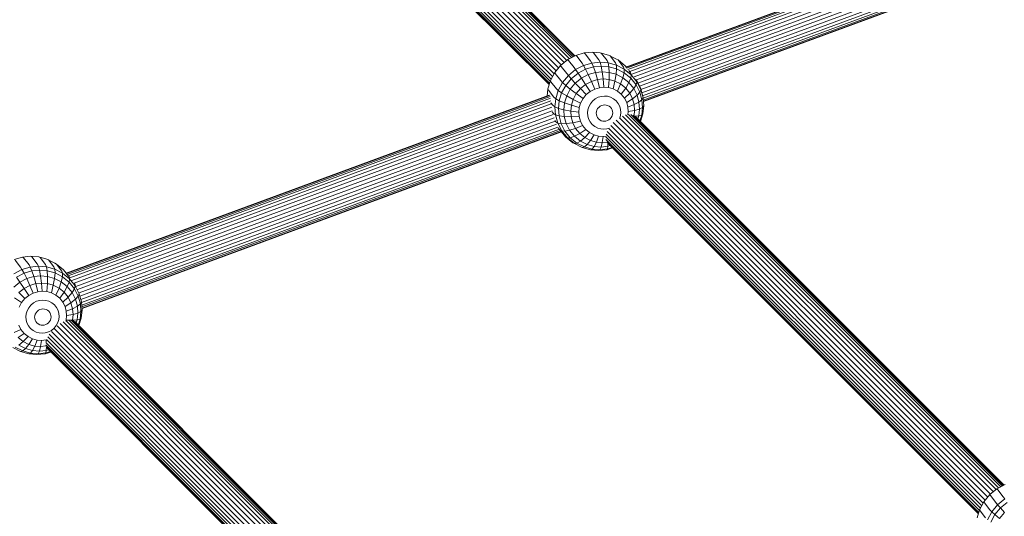
# Model space of a CAD drawing. Units: millimetres. Extents: x -1241 to 578302, y -571 to 596964.
# Drawn here: x 3167 to 3576, y 5253 to 5460 of the extents above; entities that cross this region are included whole.
import ezdxf

# ---------------------------------------------------------------- set-up
doc = ezdxf.new("R2010")
doc.units = ezdxf.units.MM
doc.layers.add('Контур', color=7, linetype='Continuous', lineweight=15)

msp = doc.modelspace()

# ---------------------------------------------------------------- linework, layer by layer
at = {"layer": 'Контур'}
for p, q in [((3395.512, 5443.662), (3265.714, 5573.463)), ((3396.402, 5444.125), (3266.822, 5573.709)), ((3267.871, 5573.708), (3397.091, 5444.483)), ((3268.907, 5573.407), (3397.575, 5444.735)), ((3387.52, 5434.299), (3252.859, 5568.964)), ((3387.944, 5435.233), (3253.61, 5569.57)), ((3388.489, 5436.25), (3254.527, 5570.216)), ((3389.11, 5437.411), (3255.699, 5570.827)), ((3389.961, 5438.624), (3257.213, 5571.377)), ((3390.984, 5439.86), (3259.138, 5571.71)), ((3392.081, 5441.089), (3261.373, 5571.801)), ((3393.326, 5442.093), (3262.936, 5572.488)), ((3394.453, 5443.001), (3264.542, 5572.916)), ((3269.81, 5572.833), (3397.792, 5444.847)), ((3387.102, 5432.931), (3251.984, 5568.053)), ((3387.135, 5433.037), (3252.052, 5568.124)), ((3387.278, 5433.507), (3252.352, 5568.437)), ((3619.526, 5514.097), (3418.917, 5440.192)), ((3619.755, 5514.038), (3418.955, 5440.063)), ((3619.963, 5513.658), (3419.253, 5439.716)), ((3419.834, 5439.139), (3620.133, 5512.93)), ((3420.602, 5438.314), (3620.252, 5511.865)), ((3421.445, 5437.261), (3620.427, 5510.566)), ((3422.391, 5436.082), (3620.666, 5509.127)), ((3423.367, 5434.855), (3620.873, 5507.616)), ((3424.031, 5433.548), (3621.266, 5506.21)), ((3424.694, 5432.241), (3621.667, 5504.806)), ((3425.238, 5430.855), (3622.159, 5503.401)), ((3425.618, 5429.468), (3622.795, 5502.108)), ((3425.957, 5428.23), (3623.349, 5500.949)), ((3426.192, 5427.209), (3623.978, 5500.074)), ((3426.25, 5426.44), (3624.471, 5499.465)), ((3426.284, 5425.997), (3624.754, 5499.114)), ((3426.294, 5425.859), (3624.843, 5499.004)), ((3401.637, 5446.066), (3398.178, 5445.048)), ((3405.007, 5446.406), (3401.637, 5446.066)), ((3402.073, 5445.741), (3401.637, 5446.066)), ((3405.007, 5446.406), (3405.5, 5446.087)), ((3405.007, 5446.406), (3408.367, 5446.133)), ((3407.76, 5443.168), (3405.5, 5446.087)), ((3411.793, 5445.184), (3408.367, 5446.133)), ((3408.917, 5445.809), (3408.367, 5446.133)), ((3394.838, 5443.311), (3391.841, 5440.896)), ((3398.178, 5445.048), (3394.838, 5443.311)), ((3395.158, 5442.94), (3394.838, 5443.311)), ((3395.158, 5442.94), (3397.419, 5440.02)), ((3398.556, 5444.706), (3398.178, 5445.048)), ((3400.816, 5441.787), (3398.556, 5444.706)), ((3404.333, 5442.822), (3402.073, 5445.741)), ((3404.333, 5442.822), (3404.874, 5441.885)), ((3408.244, 5442.225), (3404.874, 5441.885)), ((3407.76, 5443.168), (3408.244, 5442.225)), ((3408.244, 5442.225), (3411.604, 5441.952)), ((3408.244, 5442.225), (3408.727, 5440.58)), ((3411.177, 5442.89), (3408.917, 5445.809)), ((3411.177, 5442.89), (3411.604, 5441.952)), ((3411.604, 5441.952), (3411.904, 5440.322)), ((3415.029, 5441.003), (3411.604, 5441.952)), ((3415.077, 5443.513), (3411.793, 5445.184)), ((3412.401, 5444.844), (3411.793, 5445.184)), ((3414.662, 5441.925), (3412.401, 5444.844)), ((3414.662, 5441.925), (3415.029, 5441.003)), ((3415.741, 5443.145), (3415.077, 5443.513)), ((3418.001, 5440.225), (3415.741, 5443.145)), ((3418.708, 5440.748), (3415.741, 5443.145)), ((3389.391, 5437.935), (3387.62, 5434.628)), ((3391.841, 5440.896), (3389.391, 5437.935)), ((3389.619, 5437.472), (3389.391, 5437.935)), ((3392.111, 5440.483), (3391.841, 5440.896)), ((3392.111, 5440.483), (3394.371, 5437.564)), ((3395.078, 5436.715), (3398.075, 5439.13)), ((3397.419, 5440.02), (3398.075, 5439.13)), ((3398.075, 5439.13), (3401.415, 5440.868)), ((3398.075, 5439.13), (3399.111, 5437.654)), ((3399.111, 5437.654), (3402.27, 5439.297)), ((3400.816, 5441.787), (3401.415, 5440.868)), ((3401.415, 5440.868), (3404.874, 5441.885)), ((3401.415, 5440.868), (3402.27, 5439.297)), ((3405.54, 5440.259), (3402.27, 5439.297)), ((3402.27, 5439.297), (3403.366, 5437.071)), ((3406.31, 5437.936), (3403.366, 5437.071)), ((3405.54, 5440.259), (3404.874, 5441.885)), ((3408.727, 5440.58), (3405.54, 5440.259)), ((3405.54, 5440.259), (3406.31, 5437.936)), ((3409.179, 5438.226), (3406.31, 5437.936)), ((3406.31, 5437.936), (3407.144, 5435.001)), ((3408.727, 5440.58), (3411.904, 5440.322)), ((3408.727, 5440.58), (3409.179, 5438.226)), ((3409.179, 5438.226), (3412.039, 5437.994)), ((3409.179, 5438.226), (3409.568, 5435.245)), ((3411.904, 5440.322), (3412.039, 5437.994)), ((3411.904, 5440.322), (3415.143, 5439.425)), ((3412.039, 5437.994), (3411.984, 5435.049)), ((3412.039, 5437.994), (3414.955, 5437.186)), ((3415.143, 5439.425), (3414.955, 5437.186)), ((3415.029, 5441.003), (3415.143, 5439.425)), ((3418.314, 5439.332), (3415.029, 5441.003)), ((3415.143, 5439.425), (3418.249, 5437.844)), ((3418.249, 5437.844), (3417.75, 5435.763)), ((3418.001, 5440.225), (3418.314, 5439.332)), ((3418.314, 5439.332), (3418.249, 5437.844)), ((3418.249, 5437.844), (3421.007, 5435.616)), ((3421.231, 5436.975), (3418.314, 5439.332)), ((3419.089, 5440.256), (3418.708, 5440.748)), ((3419.102, 5440.26), (3418.708, 5440.748)), ((3420.968, 5437.829), (3420.261, 5438.742)), ((3420.968, 5437.829), (3421.231, 5436.975)), ((3387.62, 5434.628), (3386.574, 5431.199)), ((3387.818, 5434.109), (3387.62, 5434.628)), ((3387.818, 5434.109), (3390.078, 5431.19)), ((3389.619, 5437.472), (3391.879, 5434.553)), ((3390.857, 5430.447), (3392.627, 5433.754)), ((3391.879, 5434.553), (3392.627, 5433.754)), ((3392.627, 5433.754), (3395.078, 5436.715)), ((3392.627, 5433.754), (3393.96, 5432.57)), ((3393.96, 5432.57), (3396.278, 5435.37)), ((3394.371, 5437.564), (3395.078, 5436.715)), ((3395.078, 5436.715), (3396.278, 5435.37)), ((3396.278, 5435.37), (3399.111, 5437.654)), ((3396.278, 5435.37), (3397.972, 5433.536)), ((3397.972, 5433.536), (3400.523, 5435.592)), ((3399.111, 5437.654), (3400.523, 5435.592)), ((3400.523, 5435.592), (3403.366, 5437.071)), ((3400.523, 5435.592), (3402.255, 5433.02)), ((3402.255, 5433.02), (3404.657, 5434.269)), ((3403.366, 5437.071), (3404.657, 5434.269)), ((3407.144, 5435.001), (3404.657, 5434.269)), ((3404.657, 5434.269), (3406.067, 5431.053)), ((3409.568, 5435.245), (3407.144, 5435.001)), ((3407.144, 5435.001), (3407.991, 5431.619)), ((3409.568, 5435.245), (3411.984, 5435.049)), ((3409.568, 5435.245), (3409.867, 5431.808)), ((3411.984, 5435.049), (3411.737, 5431.656)), ((3411.984, 5435.049), (3414.447, 5434.367)), ((3414.447, 5434.367), (3413.643, 5431.128)), ((3414.955, 5437.186), (3414.447, 5434.367)), ((3414.447, 5434.367), (3416.809, 5433.165)), ((3414.955, 5437.186), (3417.75, 5435.763)), ((3417.75, 5435.763), (3416.809, 5433.165)), ((3417.75, 5435.763), (3420.234, 5433.757)), ((3420.234, 5433.757), (3418.907, 5431.47)), ((3421.007, 5435.616), (3420.234, 5433.757)), ((3420.234, 5433.757), (3422.237, 5431.278)), ((3421.231, 5436.975), (3421.007, 5435.616)), ((3421.007, 5435.616), (3423.232, 5432.862)), ((3423.584, 5434.062), (3421.231, 5436.975)), ((3423.362, 5434.866), (3423.187, 5435.092)), ((3423.584, 5434.062), (3423.232, 5432.862)), ((3423.362, 5434.866), (3423.584, 5434.062)), ((3425.051, 5431.538), (3423.362, 5434.866)), ((3425.246, 5430.789), (3423.584, 5434.062)), ((3386.574, 5431.199), (3386.242, 5428.155)), ((3386.754, 5430.622), (3386.574, 5431.199)), ((3386.754, 5430.622), (3389.014, 5427.703)), ((3389.81, 5427.018), (3390.857, 5430.447)), ((3390.078, 5431.19), (3390.857, 5430.447)), ((3390.857, 5430.447), (3392.286, 5429.443)), ((3392.286, 5429.443), (3393.96, 5432.57)), ((3393.96, 5432.57), (3395.886, 5431.015)), ((3394.379, 5428.2), (3395.886, 5431.015)), ((3395.886, 5431.015), (3397.972, 5433.536)), ((3395.886, 5431.015), (3398.338, 5429.154)), ((3397.972, 5433.536), (3400.1, 5431.283)), ((3398.338, 5429.154), (3400.1, 5431.283)), ((3400.1, 5431.283), (3402.255, 5433.02)), ((3400.1, 5431.283), (3402.54, 5428.742)), ((3402.255, 5433.02), (3404.208, 5430.086)), ((3402.54, 5428.742), (3404.208, 5430.086)), ((3404.208, 5430.086), (3406.067, 5431.053)), ((3407.991, 5431.619), (3406.067, 5431.053)), ((3409.867, 5431.808), (3407.991, 5431.619)), ((3409.867, 5431.808), (3411.737, 5431.656)), ((3411.737, 5431.656), (3413.643, 5431.128)), ((3413.643, 5431.128), (3415.471, 5430.198)), ((3416.809, 5433.165), (3415.471, 5430.198)), ((3415.471, 5430.198), (3417.094, 5428.887)), ((3416.809, 5433.165), (3418.907, 5431.47)), ((3418.907, 5431.47), (3417.094, 5428.887)), ((3418.907, 5431.47), (3420.599, 5429.375)), ((3422.237, 5431.278), (3420.599, 5429.375)), ((3423.232, 5432.862), (3422.237, 5431.278)), ((3422.237, 5431.278), (3423.651, 5428.492)), ((3423.232, 5432.862), (3424.804, 5429.767)), ((3424.804, 5429.767), (3423.651, 5428.492)), ((3425.246, 5430.789), (3424.804, 5429.767)), ((3424.804, 5429.767), (3425.686, 5426.543)), ((3425.051, 5431.538), (3425.246, 5430.789)), ((3426, 5428.071), (3425.051, 5431.538)), ((3426.179, 5427.38), (3425.246, 5430.789)), ((3387.055, 5428.454), (3186.254, 5354.479)), ((3387.283, 5428.395), (3186.331, 5354.364)), ((3387.491, 5428.015), (3186.613, 5354.011)), ((3187.098, 5353.399), (3387.662, 5427.287)), ((3187.781, 5352.542), (3387.781, 5426.222)), ((3389.014, 5427.703), (3389.81, 5427.018)), ((3389.446, 5423.673), (3389.81, 5427.018)), ((3389.81, 5427.018), (3391.297, 5426.201)), ((3390.952, 5423.038), (3391.297, 5426.201)), ((3391.297, 5426.201), (3392.286, 5429.443)), ((3391.297, 5426.201), (3393.488, 5425.282)), ((3392.286, 5429.443), (3394.379, 5428.2)), ((3393.488, 5425.282), (3394.379, 5428.2)), ((3394.379, 5428.2), (3397.064, 5426.775)), ((3396.312, 5424.31), (3397.064, 5426.775)), ((3397.064, 5426.775), (3398.338, 5429.154)), ((3397.064, 5426.775), (3400.191, 5425.254)), ((3398.338, 5429.154), (3401.176, 5427.094)), ((3400.191, 5425.254), (3401.176, 5427.094)), ((3401.176, 5427.094), (3402.54, 5428.742)), ((3404.214, 5424.97), (3405.132, 5426.078)), ((3405.132, 5426.078), (3406.254, 5426.982)), ((3406.254, 5426.982), (3407.504, 5427.632)), ((3408.799, 5428.013), (3407.504, 5427.632)), ((3410.06, 5428.141), (3408.799, 5428.013)), ((3410.06, 5428.141), (3411.318, 5428.038)), ((3411.318, 5428.038), (3412.601, 5427.683)), ((3412.601, 5427.683), (3413.83, 5427.058)), ((3413.83, 5427.058), (3414.922, 5426.175)), ((3414.922, 5426.175), (3415.803, 5425.085)), ((3417.094, 5428.887), (3418.404, 5427.266)), ((3420.599, 5429.375), (3418.404, 5427.266)), ((3418.404, 5427.266), (3419.328, 5425.444)), ((3421.794, 5427.022), (3419.328, 5425.444)), ((3420.599, 5429.375), (3421.794, 5427.022)), ((3423.651, 5428.492), (3421.794, 5427.022)), ((3421.794, 5427.022), (3422.465, 5424.57)), ((3424.445, 5425.59), (3422.465, 5424.57)), ((3423.651, 5428.492), (3424.445, 5425.59)), ((3425.686, 5426.543), (3424.445, 5425.59)), ((3424.445, 5425.59), (3424.661, 5422.748)), ((3426.179, 5427.38), (3425.686, 5426.543)), ((3425.686, 5426.543), (3425.925, 5423.386)), ((3426, 5428.071), (3426.179, 5427.38)), ((3426.432, 5424.041), (3426.179, 5427.38)), ((3188.624, 5351.489), (3387.911, 5424.907)), ((3189.57, 5350.31), (3388.15, 5423.468)), ((3190.306, 5348.995), (3388.357, 5421.957)), ((3387.817, 5425.368), (3388.644, 5424.3)), ((3388.403, 5421.549), (3388.902, 5420.904)), ((3388.644, 5424.3), (3389.446, 5423.673)), ((3389.446, 5423.673), (3390.952, 5423.038)), ((3389.7, 5420.333), (3389.446, 5423.673)), ((3390.952, 5423.038), (3393.178, 5422.434)), ((3391.192, 5419.88), (3390.952, 5423.038)), ((3393.178, 5422.434), (3393.488, 5425.282)), ((3393.178, 5422.434), (3396.05, 5421.904)), ((3393.394, 5419.592), (3393.178, 5422.434)), ((3393.488, 5425.282), (3396.312, 5424.31)), ((3396.05, 5421.904), (3396.312, 5424.31)), ((3396.05, 5421.904), (3399.406, 5421.484)), ((3396.232, 5419.503), (3396.05, 5421.904)), ((3396.312, 5424.31), (3399.609, 5423.345)), ((3399.406, 5421.484), (3399.609, 5423.345)), ((3399.547, 5419.625), (3399.406, 5421.484)), ((3399.609, 5423.345), (3400.191, 5425.254)), ((3403.024, 5421.196), (3403.16, 5422.448)), ((3403.16, 5422.448), (3403.552, 5423.732)), ((3403.552, 5423.732), (3404.214, 5424.97)), ((3406.735, 5421.664), (3406.668, 5421.045)), ((3406.929, 5422.299), (3406.735, 5421.664)), ((3407.257, 5422.911), (3406.929, 5422.299)), ((3407.71, 5423.458), (3407.257, 5422.911)), ((3408.265, 5423.905), (3407.71, 5423.458)), ((3408.883, 5424.227), (3408.265, 5423.905)), ((3409.523, 5424.415), (3408.883, 5424.227)), ((3410.146, 5424.478), (3409.523, 5424.415)), ((3410.146, 5424.478), (3410.768, 5424.428)), ((3410.768, 5424.428), (3411.402, 5424.252)), ((3411.402, 5424.252), (3412.01, 5423.943)), ((3412.01, 5423.943), (3412.55, 5423.507)), ((3412.55, 5423.507), (3412.985, 5422.968)), ((3412.985, 5422.968), (3413.293, 5422.362)), ((3413.293, 5422.362), (3413.465, 5421.731)), ((3413.465, 5421.731), (3413.512, 5421.113)), ((3415.803, 5425.085), (3416.425, 5423.86)), ((3416.425, 5423.86), (3416.774, 5422.584)), ((3416.774, 5422.584), (3416.869, 5421.334)), ((3419.328, 5425.444), (3419.848, 5423.547)), ((3422.465, 5424.57), (3419.848, 5423.547)), ((3419.848, 5423.547), (3419.989, 5421.689)), ((3419.989, 5421.689), (3419.849, 5420.404)), ((3422.647, 5422.169), (3419.989, 5421.689)), ((3422.647, 5422.169), (3422.414, 5420.024)), ((3422.465, 5424.57), (3422.647, 5422.169)), ((3424.661, 5422.748), (3422.647, 5422.169)), ((3424.661, 5422.748), (3424.351, 5419.9)), ((3425.925, 5423.386), (3424.661, 5422.748)), ((3425.925, 5423.386), (3425.581, 5420.222)), ((3426.432, 5424.041), (3425.925, 5423.386)), ((3426.068, 5420.696), (3426.432, 5424.041)), ((3190.949, 5347.68), (3388.709, 5420.535)), ((3191.579, 5346.361), (3389.11, 5419.132)), ((3191.974, 5344.919), (3389.56, 5417.711)), ((3388.902, 5420.904), (3389.7, 5420.333)), ((3389.412, 5418.004), (3389.851, 5417.437)), ((3389.7, 5420.333), (3391.192, 5419.88)), ((3390.633, 5416.924), (3389.7, 5420.333)), ((3389.851, 5417.437), (3390.633, 5416.924)), ((3391.192, 5419.88), (3393.394, 5419.592)), ((3392.074, 5416.656), (3391.192, 5419.88)), ((3393.394, 5419.592), (3396.232, 5419.503)), ((3394.188, 5416.69), (3393.394, 5419.592)), ((3396.232, 5419.503), (3399.547, 5419.625)), ((3396.903, 5417.051), (3396.232, 5419.503)), ((3396.903, 5417.051), (3400.066, 5417.728)), ((3400.066, 5417.728), (3399.547, 5419.625)), ((3400.991, 5415.907), (3400.066, 5417.728)), ((3403.119, 5419.946), (3403.024, 5421.196)), ((3403.468, 5418.669), (3403.119, 5419.946)), ((3404.09, 5417.444), (3403.468, 5418.669)), ((3404.971, 5416.354), (3404.09, 5417.444)), ((3406.668, 5421.045), (3406.715, 5420.427)), ((3406.715, 5420.427), (3406.887, 5419.796)), ((3406.887, 5419.796), (3407.195, 5419.19)), ((3407.195, 5419.19), (3407.63, 5418.651)), ((3407.63, 5418.651), (3408.17, 5418.215)), ((3408.17, 5418.215), (3408.778, 5417.906)), ((3408.778, 5417.906), (3409.412, 5417.73)), ((3410.034, 5417.68), (3409.412, 5417.73)), ((3410.034, 5417.68), (3410.657, 5417.743)), ((3411.297, 5417.931), (3410.657, 5417.743)), ((3411.916, 5418.253), (3411.297, 5417.931)), ((3412.47, 5418.7), (3411.916, 5418.253)), ((3412.924, 5419.248), (3412.47, 5418.7)), ((3413.251, 5419.86), (3412.924, 5419.248)), ((3413.445, 5420.494), (3413.251, 5419.86)), ((3413.512, 5421.113), (3413.445, 5420.494)), ((3570.571, 5262.594), (3414.988, 5418.182)), ((3571.816, 5263.598), (3416.338, 5419.081)), ((3416.733, 5420.081), (3416.441, 5419.125)), ((3416.869, 5421.334), (3416.733, 5420.081)), ((3572.942, 5264.506), (3417.633, 5419.819)), ((3574.001, 5265.167), (3418.897, 5420.276)), ((3574.892, 5265.63), (3420.058, 5420.469)), ((3421.062, 5420.512), (3575.581, 5265.988)), ((3422.054, 5420.255), (3576.065, 5266.24)), ((3424.351, 5419.9), (3422.827, 5419.794)), ((3422.864, 5419.774), (3576.281, 5266.352)), ((3424.351, 5419.9), (3423.974, 5418.664)), ((3425.581, 5420.222), (3424.351, 5419.9)), ((3425.581, 5420.222), (3424.841, 5417.797)), ((3425.104, 5417.534), (3426.068, 5420.696)), ((3426.068, 5420.696), (3425.581, 5420.222)), ((3192.354, 5343.533), (3390.197, 5416.418)), ((3192.638, 5342.275), (3390.75, 5415.259)), ((3192.72, 5341.198), (3391.339, 5414.369)), ((3192.778, 5340.429), (3391.824, 5413.757)), ((3192.812, 5339.985), (3392.108, 5413.406)), ((3192.823, 5339.847), (3392.196, 5413.297)), ((3390.633, 5416.924), (3392.074, 5416.656)), ((3392.294, 5413.651), (3390.633, 5416.924)), ((3390.894, 5414.944), (3391.54, 5414.109)), ((3391.54, 5414.109), (3392.294, 5413.651)), ((3393.934, 5411.146), (3391.54, 5414.109)), ((3392.074, 5416.656), (3394.188, 5416.69)), ((3393.645, 5413.562), (3392.074, 5416.656)), ((3392.294, 5413.651), (3393.645, 5413.562)), ((3394.648, 5410.738), (3392.294, 5413.651)), ((3393.645, 5413.562), (3395.603, 5413.904)), ((3395.871, 5410.807), (3393.645, 5413.562)), ((3394.188, 5416.69), (3396.903, 5417.051)), ((3395.603, 5413.904), (3394.188, 5416.69)), ((3395.603, 5413.904), (3398.098, 5414.698)), ((3397.606, 5411.424), (3395.603, 5413.904)), ((3398.098, 5414.698), (3396.903, 5417.051)), ((3398.098, 5414.698), (3400.991, 5415.907)), ((3399.791, 5412.603), (3398.098, 5414.698)), ((3399.791, 5412.603), (3402.301, 5414.286)), ((3402.301, 5414.286), (3400.991, 5415.907)), ((3403.924, 5412.974), (3402.301, 5414.286)), ((3406.063, 5415.472), (3404.971, 5416.354)), ((3407.292, 5414.846), (3406.063, 5415.472)), ((3408.575, 5414.491), (3407.292, 5414.846)), ((3409.833, 5414.388), (3408.575, 5414.491)), ((3409.833, 5414.388), (3411.094, 5414.516)), ((3411.094, 5414.516), (3412.045, 5414.796)), ((3566.978, 5257.756), (3411.265, 5413.473)), ((3567.6, 5258.916), (3411.902, 5414.619)), ((3568.451, 5260.13), (3412.715, 5415.87)), ((3569.473, 5261.365), (3413.76, 5417.083)), ((3393.934, 5411.146), (3394.648, 5410.738)), ((3396.901, 5408.75), (3393.934, 5411.146)), ((3394.648, 5410.738), (3395.871, 5410.807)), ((3397.565, 5408.382), (3394.648, 5410.738)), ((3395.871, 5410.807), (3397.606, 5411.424)), ((3398.629, 5408.579), (3395.871, 5410.807)), ((3397.606, 5411.424), (3399.791, 5412.603)), ((3400.089, 5409.418), (3397.606, 5411.424)), ((3398.629, 5408.579), (3400.089, 5409.418)), ((3401.889, 5410.908), (3399.791, 5412.603)), ((3400.089, 5409.418), (3401.889, 5410.908)), ((3402.884, 5407.996), (3400.089, 5409.418)), ((3401.889, 5410.908), (3403.924, 5412.974)), ((3404.25, 5409.706), (3401.889, 5410.908)), ((3402.884, 5407.996), (3404.25, 5409.706)), ((3405.752, 5412.044), (3403.924, 5412.974)), ((3404.25, 5409.706), (3405.752, 5412.044)), ((3406.714, 5409.024), (3404.25, 5409.706)), ((3407.658, 5411.516), (3405.752, 5412.044)), ((3407.658, 5411.516), (3406.714, 5409.024)), ((3409.528, 5411.364), (3407.658, 5411.516)), ((3409.528, 5411.364), (3409.13, 5408.828)), ((3409.528, 5411.364), (3410.772, 5411.49)), ((3566.009, 5255.804), (3410.674, 5411.144)), ((3565.767, 5255.012), (3410.697, 5410.087)), ((3566.433, 5256.738), (3410.86, 5412.316)), ((3396.901, 5408.75), (3397.565, 5408.382)), ((3397.565, 5408.382), (3398.629, 5408.579)), ((3400.849, 5406.71), (3397.565, 5408.382)), ((3401.735, 5406.998), (3398.629, 5408.579)), ((3400.849, 5406.71), (3401.735, 5406.998)), ((3404.275, 5405.762), (3400.849, 5406.71)), ((3401.735, 5406.998), (3402.884, 5407.996)), ((3404.974, 5406.101), (3401.735, 5406.998)), ((3405.801, 5407.188), (3402.884, 5407.996)), ((3404.974, 5406.101), (3404.275, 5405.762)), ((3407.635, 5405.489), (3404.275, 5405.762)), ((3405.801, 5407.188), (3404.974, 5406.101)), ((3408.151, 5405.843), (3404.974, 5406.101)), ((3406.714, 5409.024), (3405.801, 5407.188)), ((3408.661, 5406.956), (3405.801, 5407.188)), ((3409.13, 5408.828), (3406.714, 5409.024)), ((3407.635, 5405.489), (3408.151, 5405.843)), ((3407.635, 5405.489), (3411.005, 5405.829)), ((3408.661, 5406.956), (3408.151, 5405.843)), ((3408.151, 5405.843), (3411.338, 5406.165)), ((3409.13, 5408.828), (3408.661, 5406.956)), ((3408.661, 5406.956), (3411.529, 5407.245)), ((3409.13, 5408.828), (3411.131, 5409.03)), ((3411.005, 5405.829), (3413.476, 5406.556)), ((3411.338, 5406.165), (3411.005, 5405.829)), ((3565.624, 5254.543), (3411.075, 5409.096)), ((3411.338, 5406.165), (3411.529, 5407.245)), ((3411.338, 5406.165), (3413.292, 5406.74)), ((3411.546, 5408.508), (3411.529, 5407.245)), ((3411.529, 5407.245), (3412.501, 5407.531)), ((3565.591, 5254.436), (3411.625, 5408.407)), ((3168.076, 5361.219), (3164.618, 5360.202)), ((3171.447, 5361.559), (3168.076, 5361.219)), ((3168.513, 5360.894), (3168.076, 5361.219)), ((3170.773, 5357.975), (3168.513, 5360.894)), ((3171.447, 5361.559), (3171.94, 5361.24)), ((3171.447, 5361.559), (3174.806, 5361.286)), ((3174.2, 5358.321), (3171.94, 5361.24)), ((3178.232, 5360.337), (3174.806, 5361.286)), ((3175.357, 5360.962), (3174.806, 5361.286)), ((3177.617, 5358.043), (3175.357, 5360.962)), ((3181.517, 5358.666), (3178.232, 5360.337)), ((3178.841, 5359.998), (3178.232, 5360.337)), ((3181.101, 5357.078), (3178.841, 5359.998)), ((3164.514, 5354.283), (3167.855, 5356.021)), ((3167.256, 5356.941), (3164.996, 5359.86)), ((3167.256, 5356.941), (3167.855, 5356.021)), ((3167.855, 5356.021), (3171.313, 5357.038)), ((3167.855, 5356.021), (3168.71, 5354.45)), ((3170.773, 5357.975), (3171.313, 5357.038)), ((3174.683, 5357.378), (3171.313, 5357.038)), ((3171.98, 5355.412), (3171.313, 5357.038)), ((3174.2, 5358.321), (3174.683, 5357.378)), ((3174.683, 5357.378), (3178.043, 5357.105)), ((3174.683, 5357.378), (3175.166, 5355.733)), ((3177.617, 5358.043), (3178.043, 5357.105)), ((3178.043, 5357.105), (3178.344, 5355.475)), ((3181.469, 5356.157), (3178.043, 5357.105)), ((3181.101, 5357.078), (3181.469, 5356.157)), ((3181.469, 5356.157), (3181.583, 5354.578)), ((3184.753, 5354.485), (3181.469, 5356.157)), ((3182.181, 5358.298), (3181.517, 5358.666)), ((3184.441, 5355.379), (3182.181, 5358.298)), ((3185.148, 5355.901), (3182.181, 5358.298)), ((3165.551, 5352.807), (3168.71, 5354.45)), ((3165.551, 5352.807), (3166.962, 5350.745)), ((3166.962, 5350.745), (3169.806, 5352.224)), ((3171.98, 5355.412), (3168.71, 5354.45)), ((3168.71, 5354.45), (3169.806, 5352.224)), ((3172.75, 5353.09), (3169.806, 5352.224)), ((3169.806, 5352.224), (3171.097, 5349.422)), ((3175.166, 5355.733), (3171.98, 5355.412)), ((3171.98, 5355.412), (3172.75, 5353.09)), ((3175.619, 5353.379), (3172.75, 5353.09)), ((3172.75, 5353.09), (3173.584, 5350.154)), ((3175.166, 5355.733), (3178.344, 5355.475)), ((3175.166, 5355.733), (3175.619, 5353.379)), ((3175.619, 5353.379), (3178.478, 5353.147)), ((3175.619, 5353.379), (3176.007, 5350.399)), ((3178.344, 5355.475), (3178.478, 5353.147)), ((3178.344, 5355.475), (3181.583, 5354.578)), ((3178.478, 5353.147), (3178.424, 5350.202)), ((3178.478, 5353.147), (3181.395, 5352.339)), ((3181.395, 5352.339), (3180.887, 5349.52)), ((3181.583, 5354.578), (3181.395, 5352.339)), ((3181.395, 5352.339), (3184.19, 5350.916)), ((3181.583, 5354.578), (3184.688, 5352.998)), ((3184.688, 5352.998), (3184.19, 5350.916)), ((3184.441, 5355.379), (3184.753, 5354.485)), ((3184.753, 5354.485), (3184.688, 5352.998)), ((3184.688, 5352.998), (3187.447, 5350.769)), ((3187.671, 5352.129), (3184.753, 5354.485)), ((3186.326, 5354.38), (3185.148, 5355.901)), ((3186.287, 5354.491), (3185.148, 5355.901)), ((3187.408, 5352.982), (3186.407, 5354.276)), ((3187.408, 5352.982), (3187.671, 5352.129)), ((3187.671, 5352.129), (3187.447, 5350.769)), ((3190.024, 5349.216), (3187.671, 5352.129)), ((3164.412, 5348.689), (3166.962, 5350.745)), ((3166.54, 5346.436), (3168.695, 5348.173)), ((3166.962, 5350.745), (3168.695, 5348.173)), ((3168.695, 5348.173), (3171.097, 5349.422)), ((3168.695, 5348.173), (3170.647, 5345.239)), ((3173.584, 5350.154), (3171.097, 5349.422)), ((3171.097, 5349.422), (3172.507, 5346.206)), ((3176.007, 5350.399), (3173.584, 5350.154)), ((3173.584, 5350.154), (3174.431, 5346.772)), ((3176.007, 5350.399), (3178.424, 5350.202)), ((3176.007, 5350.399), (3176.307, 5346.961)), ((3178.424, 5350.202), (3178.176, 5346.809)), ((3178.424, 5350.202), (3180.887, 5349.52)), ((3180.887, 5349.52), (3180.083, 5346.281)), ((3180.887, 5349.52), (3183.249, 5348.318)), ((3183.249, 5348.318), (3181.91, 5345.351)), ((3184.19, 5350.916), (3183.249, 5348.318)), ((3183.249, 5348.318), (3185.347, 5346.623)), ((3184.19, 5350.916), (3186.673, 5348.911)), ((3186.673, 5348.911), (3185.347, 5346.623)), ((3187.447, 5350.769), (3186.673, 5348.911)), ((3186.673, 5348.911), (3188.677, 5346.431)), ((3187.447, 5350.769), (3189.672, 5348.015)), ((3189.672, 5348.015), (3188.677, 5346.431)), ((3190.024, 5349.216), (3189.672, 5348.015)), ((3189.672, 5348.015), (3191.243, 5344.92)), ((3189.801, 5350.02), (3189.756, 5350.079)), ((3189.801, 5350.02), (3190.024, 5349.216)), ((3190.058, 5349.514), (3189.801, 5350.02)), ((3191.686, 5345.943), (3190.024, 5349.216)), ((3164.777, 5344.307), (3167.616, 5342.247)), ((3166.54, 5346.436), (3168.98, 5343.895)), ((3167.616, 5342.247), (3168.98, 5343.895)), ((3168.98, 5343.895), (3170.647, 5345.239)), ((3170.647, 5345.239), (3172.507, 5346.206)), ((3174.431, 5346.772), (3172.507, 5346.206)), ((3176.307, 5346.961), (3174.431, 5346.772)), ((3176.307, 5346.961), (3178.176, 5346.809)), ((3178.176, 5346.809), (3180.083, 5346.281)), ((3180.083, 5346.281), (3181.91, 5345.351)), ((3181.91, 5345.351), (3183.534, 5344.04)), ((3185.347, 5346.623), (3183.534, 5344.04)), ((3183.534, 5344.04), (3184.844, 5342.419)), ((3187.039, 5344.529), (3184.844, 5342.419)), ((3185.347, 5346.623), (3187.039, 5344.529)), ((3188.677, 5346.431), (3187.039, 5344.529)), ((3187.039, 5344.529), (3188.234, 5342.175)), ((3190.091, 5343.645), (3188.234, 5342.175)), ((3188.677, 5346.431), (3190.091, 5343.645)), ((3191.243, 5344.92), (3190.091, 5343.645)), ((3190.091, 5343.645), (3190.885, 5340.743)), ((3191.686, 5345.943), (3191.243, 5344.92)), ((3191.243, 5344.92), (3192.126, 5341.697)), ((3191.544, 5346.489), (3191.686, 5345.943)), ((3192.619, 5342.534), (3191.686, 5345.943)), ((3166.631, 5340.407), (3167.616, 5342.247)), ((3169.992, 5338.885), (3170.654, 5340.123)), ((3170.654, 5340.123), (3171.572, 5341.231)), ((3171.572, 5341.231), (3172.693, 5342.135)), ((3172.693, 5342.135), (3173.944, 5342.786)), ((3175.239, 5343.166), (3173.944, 5342.786)), ((3176.5, 5343.294), (3175.239, 5343.166)), ((3175.963, 5339.568), (3175.323, 5339.38)), ((3176.586, 5339.631), (3175.963, 5339.568)), ((3176.5, 5343.294), (3177.758, 5343.192)), ((3176.586, 5339.631), (3177.208, 5339.581)), ((3177.208, 5339.581), (3177.842, 5339.405)), ((3177.758, 5343.192), (3179.04, 5342.836)), ((3179.04, 5342.836), (3180.27, 5342.211)), ((3180.27, 5342.211), (3181.362, 5341.329)), ((3181.362, 5341.329), (3182.243, 5340.238)), ((3182.243, 5340.238), (3182.865, 5339.013)), ((3184.844, 5342.419), (3185.768, 5340.597)), ((3188.234, 5342.175), (3185.768, 5340.597)), ((3185.768, 5340.597), (3186.287, 5338.7)), ((3188.905, 5339.723), (3186.287, 5338.7)), ((3188.234, 5342.175), (3188.905, 5339.723)), ((3190.885, 5340.743), (3188.905, 5339.723)), ((3188.905, 5339.723), (3189.087, 5337.322)), ((3192.126, 5341.697), (3190.885, 5340.743)), ((3190.885, 5340.743), (3191.101, 5337.901)), ((3192.619, 5342.534), (3192.126, 5341.697)), ((3192.126, 5341.697), (3192.365, 5338.539)), ((3192.452, 5343.179), (3192.619, 5342.534)), ((3192.872, 5339.194), (3192.619, 5342.534)), ((3169.463, 5336.349), (3169.6, 5337.601)), ((3169.558, 5335.099), (3169.463, 5336.349)), ((3169.6, 5337.601), (3169.992, 5338.885)), ((3173.175, 5336.817), (3173.108, 5336.198)), ((3173.108, 5336.198), (3173.155, 5335.58)), ((3173.155, 5335.58), (3173.327, 5334.949)), ((3173.369, 5337.452), (3173.175, 5336.817)), ((3173.696, 5338.064), (3173.369, 5337.452)), ((3174.15, 5338.612), (3173.696, 5338.064)), ((3174.704, 5339.059), (3174.15, 5338.612)), ((3175.323, 5339.38), (3174.704, 5339.059)), ((3177.842, 5339.405), (3178.45, 5339.096)), ((3178.45, 5339.096), (3178.99, 5338.66)), ((3178.99, 5338.66), (3179.425, 5338.121)), ((3179.425, 5338.121), (3179.732, 5337.515)), ((3179.885, 5335.647), (3179.691, 5335.013)), ((3179.732, 5337.515), (3179.905, 5336.884)), ((3179.952, 5336.266), (3179.885, 5335.647)), ((3179.905, 5336.884), (3179.952, 5336.266)), ((3182.865, 5339.013), (3183.214, 5337.737)), ((3183.309, 5336.487), (3183.173, 5335.234)), ((3183.214, 5337.737), (3183.309, 5336.487)), ((3186.428, 5336.842), (3186.226, 5334.98)), ((3186.287, 5338.7), (3186.428, 5336.842)), ((3189.087, 5337.322), (3186.428, 5336.842)), ((3189.087, 5337.322), (3188.825, 5334.916)), ((3191.101, 5337.901), (3189.087, 5337.322)), ((3191.101, 5337.901), (3190.791, 5335.053)), ((3192.365, 5338.539), (3191.101, 5337.901)), ((3191.537, 5332.666), (3192.508, 5335.849)), ((3192.365, 5338.539), (3192.021, 5335.376)), ((3192.508, 5335.849), (3192.021, 5335.376)), ((3192.872, 5339.194), (3192.365, 5338.539)), ((3192.508, 5335.849), (3192.872, 5339.194)), ((3167.431, 5331.06), (3166.506, 5332.881)), ((3169.908, 5333.823), (3169.558, 5335.099)), ((3170.53, 5332.597), (3169.908, 5333.823)), ((3171.411, 5331.507), (3170.53, 5332.597)), ((3172.503, 5330.625), (3171.411, 5331.507)), ((3173.327, 5334.949), (3173.635, 5334.344)), ((3173.635, 5334.344), (3174.07, 5333.805)), ((3174.07, 5333.805), (3174.61, 5333.369)), ((3174.61, 5333.369), (3175.218, 5333.059)), ((3175.218, 5333.059), (3175.852, 5332.884)), ((3176.474, 5332.833), (3175.852, 5332.884)), ((3176.474, 5332.833), (3177.097, 5332.896)), ((3177.737, 5333.084), (3177.097, 5332.896)), ((3178.355, 5333.406), (3177.737, 5333.084)), ((3178.91, 5333.853), (3178.355, 5333.406)), ((3179.363, 5334.401), (3178.91, 5333.853)), ((3179.691, 5335.013), (3179.363, 5334.401)), ((3181.201, 5331.604), (3180.079, 5330.7)), ((3182.118, 5332.713), (3181.201, 5331.604)), ((3354.504, 5158.157), (3181.218, 5331.446)), ((3182.781, 5333.951), (3182.118, 5332.713)), ((3355.622, 5159.362), (3182.439, 5332.548)), ((3183.173, 5335.234), (3182.781, 5333.951)), ((3356.859, 5160.359), (3183.72, 5333.501)), ((3357.971, 5161.256), (3185.017, 5334.213)), ((3186.226, 5334.98), (3186.097, 5334.558)), ((3188.29, 5334.93), (3186.226, 5334.98)), ((3359.028, 5161.886), (3186.272, 5334.646)), ((3359.894, 5162.337), (3187.317, 5334.918)), ((3188.31, 5334.93), (3360.555, 5162.68)), ((3188.825, 5334.916), (3188.313, 5334.929)), ((3188.825, 5334.916), (3188.788, 5334.794)), ((3190.791, 5335.053), (3188.825, 5334.916)), ((3189.178, 5334.748), (3361.008, 5162.916)), ((3189.858, 5334.345), (3361.189, 5163.01)), ((3190.791, 5335.053), (3190.407, 5333.795)), ((3192.021, 5335.376), (3190.791, 5335.053)), ((3192.021, 5335.376), (3191.274, 5332.928)), ((3164.538, 5329.851), (3167.431, 5331.06)), ((3166.23, 5327.756), (3168.74, 5329.439)), ((3168.328, 5326.061), (3166.23, 5327.756)), ((3168.74, 5329.439), (3167.431, 5331.06)), ((3168.328, 5326.061), (3170.364, 5328.128)), ((3170.364, 5328.128), (3168.74, 5329.439)), ((3172.192, 5327.197), (3170.364, 5328.128)), ((3173.732, 5329.999), (3172.503, 5330.625)), ((3175.015, 5329.644), (3173.732, 5329.999)), ((3176.272, 5329.542), (3175.015, 5329.644)), ((3176.272, 5329.542), (3177.534, 5329.669)), ((3177.534, 5329.669), (3178.829, 5330.05)), ((3351.968, 5154.54), (3178.547, 5327.965)), ((3180.079, 5330.7), (3178.829, 5330.05)), ((3352.598, 5155.717), (3179.217, 5329.101)), ((3353.478, 5156.918), (3180.12, 5330.279)), ((3167.289, 5321.864), (3164.005, 5323.535)), ((3168.175, 5322.152), (3165.069, 5323.732)), ((3166.529, 5324.572), (3168.328, 5326.061)), ((3169.324, 5323.149), (3166.529, 5324.572)), ((3168.175, 5322.152), (3169.324, 5323.149)), ((3170.69, 5324.859), (3168.328, 5326.061)), ((3169.324, 5323.149), (3170.69, 5324.859)), ((3172.24, 5322.341), (3169.324, 5323.149)), ((3170.69, 5324.859), (3172.192, 5327.197)), ((3173.154, 5324.177), (3170.69, 5324.859)), ((3174.098, 5326.669), (3172.192, 5327.197)), ((3173.154, 5324.177), (3172.24, 5322.341)), ((3174.098, 5326.669), (3173.154, 5324.177)), ((3175.57, 5323.981), (3173.154, 5324.177)), ((3175.968, 5326.517), (3174.098, 5326.669)), ((3175.57, 5323.981), (3175.1, 5322.109)), ((3175.968, 5326.517), (3175.57, 5323.981)), ((3175.57, 5323.981), (3177.919, 5324.218)), ((3175.968, 5326.517), (3177.843, 5326.707)), ((3350.708, 5151.726), (3177.768, 5324.67)), ((3350.961, 5152.555), (3177.794, 5325.726)), ((3177.843, 5326.707), (3178.124, 5326.789)), ((3177.843, 5326.707), (3177.886, 5326)), ((3177.988, 5323.797), (3177.969, 5322.398)), ((3350.553, 5151.217), (3177.99, 5323.784)), ((3351.412, 5153.502), (3178.124, 5326.794)), ((3167.289, 5321.864), (3168.175, 5322.152)), ((3170.715, 5320.915), (3167.289, 5321.864)), ((3171.414, 5321.255), (3168.175, 5322.152)), ((3171.414, 5321.255), (3170.715, 5320.915)), ((3174.075, 5320.642), (3170.715, 5320.915)), ((3172.24, 5322.341), (3171.414, 5321.255)), ((3174.591, 5320.996), (3171.414, 5321.255)), ((3175.1, 5322.109), (3172.24, 5322.341)), ((3174.075, 5320.642), (3174.591, 5320.996)), ((3174.075, 5320.642), (3177.445, 5320.982)), ((3175.1, 5322.109), (3174.591, 5320.996)), ((3174.591, 5320.996), (3177.778, 5321.318)), ((3175.1, 5322.109), (3177.969, 5322.398)), ((3177.445, 5320.982), (3179.881, 5321.699)), ((3177.778, 5321.318), (3177.445, 5320.982)), ((3177.778, 5321.318), (3177.969, 5322.398)), ((3177.778, 5321.318), (3179.697, 5321.883)), ((3177.969, 5322.398), (3178.906, 5322.674)), ((3350.508, 5151.068), (3178.442, 5323.138)), ((3576.668, 5266.554), (3573.327, 5264.816)), ((3570.33, 5262.401), (3567.88, 5259.44)), ((3573.327, 5264.816), (3570.33, 5262.401)), ((3570.601, 5261.988), (3570.33, 5262.401)), ((3570.601, 5261.988), (3572.861, 5259.069)), ((3573.648, 5264.445), (3573.327, 5264.816)), ((3573.648, 5264.445), (3575.908, 5261.526)), ((3567.88, 5259.44), (3566.109, 5256.133)), ((3568.108, 5258.977), (3567.88, 5259.44)), ((3568.108, 5258.977), (3570.368, 5256.058)), ((3571.117, 5255.259), (3573.567, 5258.22)), ((3572.861, 5259.069), (3573.567, 5258.22)), ((3573.567, 5258.22), (3576.564, 5260.635)), ((3573.567, 5258.22), (3574.767, 5256.875)), ((3574.767, 5256.875), (3577.6, 5259.159)), ((3575.908, 5261.526), (3576.564, 5260.635)), ((3566.109, 5256.133), (3565.063, 5252.704)), ((3566.308, 5255.614), (3566.109, 5256.133)), ((3566.308, 5255.614), (3568.568, 5252.695)), ((3569.346, 5251.952), (3571.117, 5255.259)), ((3570.368, 5256.058), (3571.117, 5255.259)), ((3570.776, 5250.948), (3572.45, 5254.075)), ((3571.117, 5255.259), (3572.45, 5254.075)), ((3572.45, 5254.075), (3574.767, 5256.875)), ((3572.45, 5254.075), (3574.375, 5252.52)), ((3574.375, 5252.52), (3576.461, 5255.041)), ((3574.767, 5256.875), (3576.461, 5255.041))]:
    msp.add_line(p, q, dxfattribs=at)

doc.saveas('drawing.dxf')
